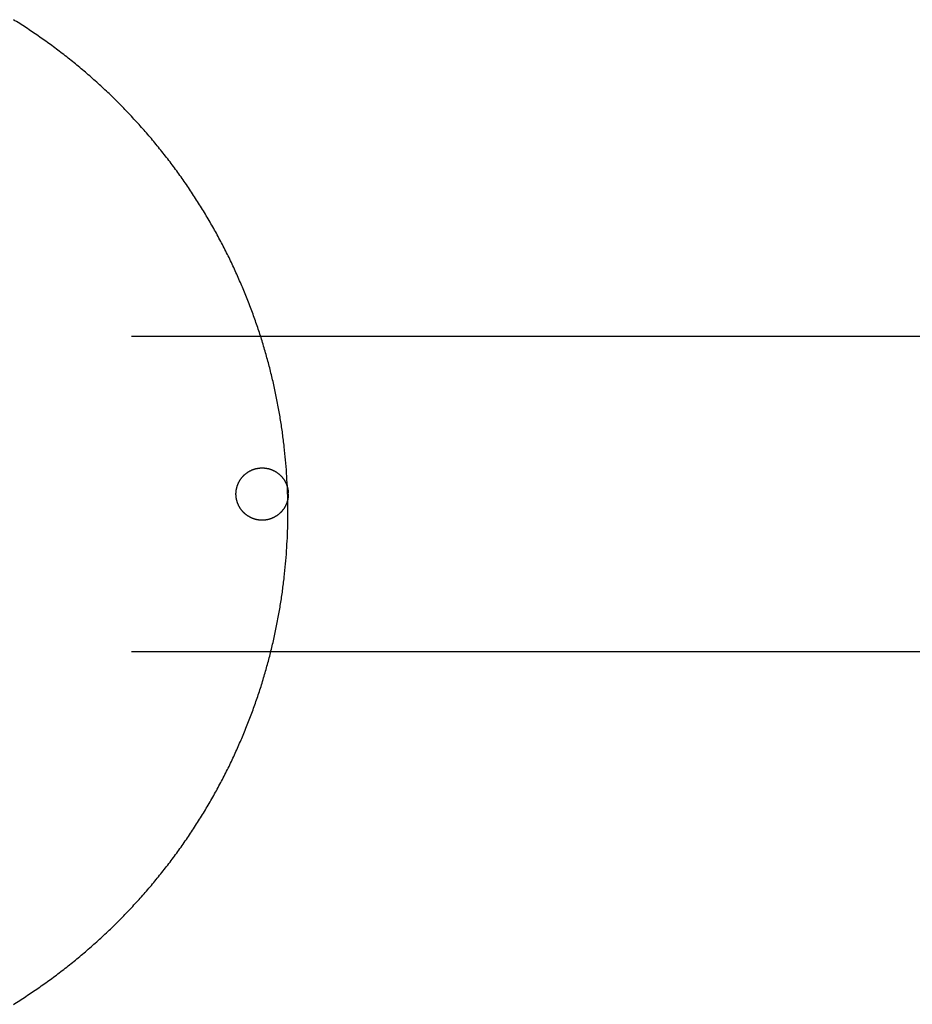
# Model space of a CAD drawing. Units: inches. Extents: x -9965 to 3798, y -7119 to 3954.
# Drawn here: x -8336 to -8200, y 277 to 428 of the extents above; entities that cross this region are included whole.
import ezdxf

# ---------------------------------------------------------------- set-up
doc = ezdxf.new("R2010")
doc.units = ezdxf.units.IN
doc.layers.add('Elverdal_Jungle', color=7, linetype='Continuous', true_color=0xd34af7)
doc.layers.add('Elverdal_JunglePole', color=7, linetype='Continuous', true_color=0x729cee)

msp = doc.modelspace()

# ---------------------------------------------------------------- linework, layer by layer
at = {"layer": 'Elverdal_Jungle'}
for points in [[(-8319.09, 379.32), (-7699.67, 379.32), (-7080.25, 379.32), (-6460.83, 379.32)], [(-8301.94, 358.02), (-8301.91, 358.04), (-8301.89, 358.07), (-8301.86, 358.09)], [(-8301.86, 358.09), (-8301.84, 358.12), (-8301.81, 358.14), (-8301.79, 358.16)], [(-8301.79, 358.16), (-8301.76, 358.19), (-8301.73, 358.21), (-8301.71, 358.23)], [(-8301.71, 358.23), (-8301.68, 358.25), (-8301.66, 358.28), (-8301.63, 358.3)], [(-8301.63, 358.3), (-8301.6, 358.32), (-8301.58, 358.34), (-8301.55, 358.36)], [(-8301.55, 358.36), (-8301.52, 358.38), (-8301.49, 358.4), (-8301.47, 358.42)], [(-8301.47, 358.42), (-8301.44, 358.44), (-8301.41, 358.46), (-8301.38, 358.48)], [(-8301.38, 358.48), (-8301.35, 358.5), (-8301.33, 358.52), (-8301.3, 358.54)], [(-8301.3, 358.54), (-8301.27, 358.56), (-8301.24, 358.58), (-8301.21, 358.59)], [(-8301.21, 358.59), (-8301.18, 358.61), (-8301.15, 358.63), (-8301.12, 358.65)], [(-8301.12, 358.65), (-8301.1, 358.66), (-8301.07, 358.68), (-8301.04, 358.7)], [(-8301.04, 358.7), (-8301.01, 358.71), (-8300.98, 358.73), (-8300.95, 358.74)], [(-8300.95, 358.74), (-8300.92, 358.76), (-8300.89, 358.77), (-8300.86, 358.79)], [(-8300.86, 358.79), (-8300.83, 358.8), (-8300.8, 358.82), (-8300.77, 358.83)], [(-8300.77, 358.83), (-8300.74, 358.85), (-8300.7, 358.86), (-8300.67, 358.87)], [(-8300.67, 358.87), (-8300.64, 358.88), (-8300.61, 358.9), (-8300.58, 358.91)], [(-8300.58, 358.91), (-8300.55, 358.92), (-8300.52, 358.93), (-8300.49, 358.95)], [(-8300.49, 358.95), (-8300.46, 358.96), (-8300.43, 358.97), (-8300.4, 358.98)], [(-8300.4, 358.98), (-8300.37, 358.99), (-8300.33, 359), (-8300.3, 359.01)], [(-8300.3, 359.01), (-8300.27, 359.02), (-8300.24, 359.03), (-8300.21, 359.04)], [(-8300.21, 359.04), (-8300.18, 359.05), (-8300.15, 359.05), (-8300.12, 359.06)], [(-8300.12, 359.06), (-8300.09, 359.07), (-8300.06, 359.08), (-8300.02, 359.08)], [(-8300.02, 359.08), (-8299.99, 359.09), (-8299.96, 359.1), (-8299.93, 359.11)], [(-8299.93, 359.11), (-8299.9, 359.11), (-8299.87, 359.12), (-8299.84, 359.12)], [(-8299.84, 359.12), (-8299.81, 359.13), (-8299.78, 359.13), (-8299.75, 359.14)], [(-8299.75, 359.14), (-8299.72, 359.14), (-8299.68, 359.15), (-8299.65, 359.15)], [(-8299.65, 359.15), (-8299.62, 359.16), (-8299.59, 359.16), (-8299.56, 359.17)], [(-8299.56, 359.17), (-8299.53, 359.17), (-8299.5, 359.17), (-8299.47, 359.17)], [(-8299.47, 359.17), (-8299.44, 359.18), (-8299.41, 359.18), (-8299.38, 359.18)], [(-8299.38, 359.18), (-8299.35, 359.18), (-8299.32, 359.18), (-8299.29, 359.19)], [(-8299.29, 359.19), (-8299.26, 359.19), (-8299.23, 359.19), (-8299.2, 359.19)], [(-8299.2, 359.19), (-8299.17, 359.19), (-8299.14, 359.19), (-8299.11, 359.19)], [(-8299.11, 359.19), (-8299.08, 359.19), (-8299.05, 359.19), (-8299.02, 359.19)], [(-8299.02, 359.19), (-8298.99, 359.19), (-8298.96, 359.19), (-8298.93, 359.19)], [(-8298.93, 359.19), (-8298.9, 359.18), (-8298.87, 359.18), (-8298.84, 359.18)], [(-8298.84, 359.18), (-8298.81, 359.18), (-8298.78, 359.18), (-8298.75, 359.17)], [(-8298.75, 359.17), (-8298.72, 359.17), (-8298.69, 359.17), (-8298.66, 359.17)], [(-8298.66, 359.17), (-8298.63, 359.16), (-8298.6, 359.16), (-8298.57, 359.15)], [(-8298.57, 359.15), (-8298.54, 359.15), (-8298.51, 359.14), (-8298.48, 359.14)], [(-8298.48, 359.14), (-8298.45, 359.13), (-8298.42, 359.13), (-8298.38, 359.12)], [(-8298.38, 359.12), (-8298.35, 359.12), (-8298.32, 359.11), (-8298.29, 359.11)], [(-8298.29, 359.11), (-8298.26, 359.1), (-8298.23, 359.09), (-8298.2, 359.08)], [(-8298.2, 359.08), (-8298.17, 359.08), (-8298.14, 359.07), (-8298.11, 359.06)], [(-8298.11, 359.06), (-8298.07, 359.05), (-8298.04, 359.05), (-8298.01, 359.04)], [(-8298.01, 359.04), (-8297.98, 359.03), (-8297.95, 359.02), (-8297.92, 359.01)], [(-8297.92, 359.01), (-8297.89, 359), (-8297.86, 358.99), (-8297.82, 358.98)], [(-8297.82, 358.98), (-8297.79, 358.97), (-8297.76, 358.96), (-8297.73, 358.95)], [(-8297.73, 358.95), (-8297.7, 358.93), (-8297.67, 358.92), (-8297.64, 358.91)], [(-8297.64, 358.91), (-8297.61, 358.9), (-8297.58, 358.88), (-8297.55, 358.87)], [(-8297.55, 358.87), (-8297.52, 358.86), (-8297.49, 358.85), (-8297.46, 358.83)], [(-8297.46, 358.83), (-8297.43, 358.82), (-8297.4, 358.8), (-8297.37, 358.79)], [(-8297.37, 358.79), (-8297.34, 358.77), (-8297.31, 358.76), (-8297.28, 358.74)], [(-8297.28, 358.74), (-8297.25, 358.73), (-8297.22, 358.71), (-8297.19, 358.7)], [(-8297.19, 358.7), (-8297.16, 358.68), (-8297.13, 358.66), (-8297.1, 358.65)], [(-8297.1, 358.65), (-8297.07, 358.63), (-8297.04, 358.61), (-8297.01, 358.59)], [(-8297.01, 358.59), (-8296.98, 358.58), (-8296.95, 358.56), (-8296.92, 358.54)], [(-8296.92, 358.54), (-8296.9, 358.52), (-8296.87, 358.5), (-8296.84, 358.48)], [(-8296.84, 358.48), (-8296.81, 358.46), (-8296.78, 358.44), (-8296.76, 358.42)], [(-8296.76, 358.42), (-8296.73, 358.4), (-8296.7, 358.38), (-8296.67, 358.36)], [(-8296.67, 358.36), (-8296.65, 358.34), (-8296.62, 358.32), (-8296.59, 358.3)], [(-8296.59, 358.3), (-8296.57, 358.28), (-8296.54, 358.25), (-8296.51, 358.23)], [(-8296.51, 358.23), (-8296.49, 358.21), (-8296.46, 358.19), (-8296.44, 358.16)], [(-8296.44, 358.16), (-8296.41, 358.14), (-8296.38, 358.12), (-8296.36, 358.09)], [(-8296.36, 358.09), (-8296.33, 358.07), (-8296.31, 358.04), (-8296.29, 358.02)], [(-8302.9, 356.48), (-8302.88, 356.51), (-8302.87, 356.54), (-8302.86, 356.57)], [(-8302.86, 356.57), (-8302.85, 356.6), (-8302.84, 356.63), (-8302.83, 356.67)], [(-8302.83, 356.67), (-8302.81, 356.7), (-8302.8, 356.73), (-8302.79, 356.76)], [(-8302.79, 356.76), (-8302.78, 356.79), (-8302.76, 356.82), (-8302.75, 356.85)], [(-8302.75, 356.85), (-8302.74, 356.88), (-8302.72, 356.91), (-8302.71, 356.94)], [(-8302.71, 356.94), (-8302.69, 356.97), (-8302.68, 357), (-8302.66, 357.03)], [(-8302.66, 357.03), (-8302.65, 357.06), (-8302.63, 357.09), (-8302.61, 357.12)], [(-8302.61, 357.12), (-8302.6, 357.15), (-8302.58, 357.18), (-8302.56, 357.21)], [(-8302.56, 357.21), (-8302.55, 357.24), (-8302.53, 357.27), (-8302.51, 357.3)], [(-8302.51, 357.3), (-8302.49, 357.32), (-8302.47, 357.35), (-8302.46, 357.38)], [(-8302.46, 357.38), (-8302.44, 357.41), (-8302.42, 357.44), (-8302.4, 357.47)], [(-8302.4, 357.47), (-8302.38, 357.49), (-8302.36, 357.52), (-8302.34, 357.55)], [(-8302.34, 357.55), (-8302.32, 357.58), (-8302.3, 357.61), (-8302.28, 357.63)], [(-8302.28, 357.63), (-8302.26, 357.66), (-8302.24, 357.69), (-8302.21, 357.71)], [(-8302.21, 357.71), (-8302.19, 357.74), (-8302.17, 357.77), (-8302.15, 357.79)], [(-8302.15, 357.79), (-8302.12, 357.82), (-8302.1, 357.84), (-8302.08, 357.87)], [(-8302.08, 357.87), (-8302.06, 357.9), (-8302.03, 357.92), (-8302.01, 357.95)], [(-8302.01, 357.95), (-8301.99, 357.97), (-8301.96, 358), (-8301.94, 358.02)], [(-8296.29, 358.02), (-8296.26, 358), (-8296.24, 357.97), (-8296.21, 357.95)], [(-8296.21, 357.95), (-8296.19, 357.92), (-8296.17, 357.9), (-8296.14, 357.87)], [(-8296.14, 357.87), (-8296.12, 357.84), (-8296.1, 357.82), (-8296.07, 357.79)], [(-8296.07, 357.79), (-8296.05, 357.77), (-8296.03, 357.74), (-8296.01, 357.71)], [(-8296.01, 357.71), (-8295.99, 357.69), (-8295.97, 357.66), (-8295.95, 357.63)], [(-8295.95, 357.63), (-8295.92, 357.61), (-8295.9, 357.58), (-8295.88, 357.55)], [(-8295.88, 357.55), (-8295.86, 357.52), (-8295.84, 357.49), (-8295.82, 357.47)], [(-8295.82, 357.47), (-8295.8, 357.44), (-8295.79, 357.41), (-8295.77, 357.38)], [(-8295.77, 357.38), (-8295.75, 357.35), (-8295.73, 357.32), (-8295.71, 357.3)], [(-8295.71, 357.3), (-8295.69, 357.27), (-8295.68, 357.24), (-8295.66, 357.21)], [(-8295.66, 357.21), (-8295.64, 357.18), (-8295.63, 357.15), (-8295.61, 357.12)], [(-8295.61, 357.12), (-8295.59, 357.09), (-8295.58, 357.06), (-8295.56, 357.03)], [(-8295.56, 357.03), (-8295.55, 357), (-8295.53, 356.97), (-8295.52, 356.94)], [(-8295.52, 356.94), (-8295.5, 356.91), (-8295.49, 356.88), (-8295.47, 356.85)], [(-8295.47, 356.85), (-8295.46, 356.82), (-8295.45, 356.79), (-8295.43, 356.76)], [(-8295.43, 356.76), (-8295.42, 356.73), (-8295.41, 356.7), (-8295.4, 356.67)], [(-8295.4, 356.67), (-8295.38, 356.63), (-8295.37, 356.6), (-8295.36, 356.57)], [(-8295.36, 356.57), (-8295.35, 356.54), (-8295.34, 356.51), (-8295.33, 356.48)], [(-8303.11, 355.28), (-8303.11, 355.31), (-8303.11, 355.34), (-8303.1, 355.37)], [(-8303.11, 355.19), (-8303.11, 355.22), (-8303.11, 355.25), (-8303.11, 355.28)], [(-8303.11, 355.11), (-8303.11, 355.14), (-8303.11, 355.16), (-8303.11, 355.19)], [(-8303.1, 355.02), (-8303.11, 355.05), (-8303.11, 355.08), (-8303.11, 355.11)], [(-8303.1, 355.46), (-8303.1, 355.49), (-8303.09, 355.52), (-8303.09, 355.55)], [(-8303.1, 355.37), (-8303.1, 355.4), (-8303.1, 355.43), (-8303.1, 355.46)], [(-8303.09, 355.55), (-8303.09, 355.58), (-8303.09, 355.61), (-8303.08, 355.64)], [(-8303.08, 355.64), (-8303.08, 355.68), (-8303.07, 355.71), (-8303.07, 355.74)], [(-8303.07, 355.74), (-8303.07, 355.77), (-8303.06, 355.8), (-8303.06, 355.83)], [(-8303.06, 355.83), (-8303.05, 355.86), (-8303.05, 355.89), (-8303.04, 355.92)], [(-8303.04, 355.92), (-8303.03, 355.95), (-8303.03, 355.98), (-8303.02, 356.01)], [(-8303.02, 356.01), (-8303.02, 356.05), (-8303.01, 356.08), (-8303, 356.11)], [(-8303, 356.11), (-8302.99, 356.14), (-8302.99, 356.17), (-8302.98, 356.2)], [(-8302.98, 356.2), (-8302.97, 356.23), (-8302.96, 356.26), (-8302.95, 356.29)], [(-8302.95, 356.29), (-8302.94, 356.33), (-8302.93, 356.36), (-8302.93, 356.39)], [(-8302.93, 356.39), (-8302.92, 356.42), (-8302.91, 356.45), (-8302.9, 356.48)], [(-8295.33, 356.48), (-8295.32, 356.45), (-8295.31, 356.42), (-8295.3, 356.39)], [(-8295.3, 356.39), (-8295.29, 356.36), (-8295.28, 356.33), (-8295.27, 356.29)], [(-8295.27, 356.29), (-8295.26, 356.26), (-8295.25, 356.23), (-8295.24, 356.2)], [(-8295.24, 356.2), (-8295.24, 356.17), (-8295.23, 356.14), (-8295.22, 356.11)], [(-8295.22, 356.11), (-8295.21, 356.08), (-8295.21, 356.05), (-8295.2, 356.01)], [(-8295.2, 356.01), (-8295.19, 355.98), (-8295.19, 355.95), (-8295.18, 355.92)], [(-8295.18, 355.92), (-8295.18, 355.89), (-8295.17, 355.86), (-8295.17, 355.83)], [(-8295.17, 355.83), (-8295.16, 355.8), (-8295.16, 355.77), (-8295.15, 355.74)], [(-8295.15, 355.74), (-8295.15, 355.71), (-8295.15, 355.68), (-8295.14, 355.64)], [(-8295.14, 355.64), (-8295.14, 355.61), (-8295.13, 355.58), (-8295.13, 355.55)], [(-8295.13, 355.55), (-8295.13, 355.52), (-8295.13, 355.49), (-8295.12, 355.46)], [(-8295.12, 355.46), (-8295.12, 355.43), (-8295.12, 355.4), (-8295.12, 355.37)], [(-8295.12, 355.37), (-8295.12, 355.34), (-8295.12, 355.31), (-8295.12, 355.28)], [(-8295.12, 355.19), (-8295.12, 355.16), (-8295.12, 355.14), (-8295.12, 355.11)], [(-8295.12, 355.11), (-8295.12, 355.08), (-8295.12, 355.05), (-8295.12, 355.02)], [(-8303.1, 354.93), (-8303.1, 354.96), (-8303.1, 354.99), (-8303.1, 355.02)], [(-8303.09, 354.84), (-8303.09, 354.87), (-8303.1, 354.9), (-8303.1, 354.93)], [(-8303.08, 354.74), (-8303.09, 354.77), (-8303.09, 354.8), (-8303.09, 354.84)], [(-8303.07, 354.65), (-8303.07, 354.68), (-8303.08, 354.71), (-8303.08, 354.74)], [(-8303.06, 354.56), (-8303.06, 354.59), (-8303.07, 354.62), (-8303.07, 354.65)], [(-8303.04, 354.47), (-8303.05, 354.5), (-8303.05, 354.53), (-8303.06, 354.56)], [(-8303.02, 354.37), (-8303.03, 354.41), (-8303.03, 354.44), (-8303.04, 354.47)], [(-8303, 354.28), (-8303.01, 354.31), (-8303.02, 354.34), (-8303.02, 354.37)], [(-8302.98, 354.19), (-8302.99, 354.22), (-8302.99, 354.25), (-8303, 354.28)], [(-8302.95, 354.09), (-8302.96, 354.13), (-8302.97, 354.16), (-8302.98, 354.19)], [(-8302.93, 354), (-8302.93, 354.03), (-8302.94, 354.06), (-8302.95, 354.09)], [(-8302.9, 353.91), (-8302.91, 353.94), (-8302.92, 353.97), (-8302.93, 354)], [(-8302.86, 353.82), (-8302.87, 353.85), (-8302.88, 353.88), (-8302.9, 353.91)], [(-8302.83, 353.72), (-8302.84, 353.75), (-8302.85, 353.78), (-8302.86, 353.82)], [(-8302.79, 353.63), (-8302.8, 353.66), (-8302.81, 353.69), (-8302.83, 353.72)], [(-8302.75, 353.54), (-8302.76, 353.57), (-8302.78, 353.6), (-8302.79, 353.63)], [(-8302.71, 353.45), (-8302.72, 353.48), (-8302.74, 353.51), (-8302.75, 353.54)], [(-8295.47, 353.54), (-8295.49, 353.51), (-8295.5, 353.48), (-8295.52, 353.45)], [(-8295.43, 353.63), (-8295.45, 353.6), (-8295.46, 353.57), (-8295.47, 353.54)], [(-8295.4, 353.72), (-8295.41, 353.69), (-8295.42, 353.66), (-8295.43, 353.63)], [(-8295.36, 353.82), (-8295.37, 353.78), (-8295.38, 353.75), (-8295.4, 353.72)], [(-8295.33, 353.91), (-8295.34, 353.88), (-8295.35, 353.85), (-8295.36, 353.82)], [(-8295.3, 354), (-8295.31, 353.97), (-8295.32, 353.94), (-8295.33, 353.91)], [(-8295.27, 354.09), (-8295.28, 354.06), (-8295.29, 354.03), (-8295.3, 354)], [(-8295.24, 354.19), (-8295.25, 354.16), (-8295.26, 354.13), (-8295.27, 354.09)], [(-8295.22, 354.28), (-8295.23, 354.25), (-8295.24, 354.22), (-8295.24, 354.19)], [(-8295.2, 354.37), (-8295.21, 354.34), (-8295.21, 354.31), (-8295.22, 354.28)], [(-8295.18, 354.47), (-8295.19, 354.44), (-8295.19, 354.41), (-8295.2, 354.37)], [(-8295.17, 354.56), (-8295.17, 354.53), (-8295.18, 354.5), (-8295.18, 354.47)], [(-8295.15, 354.65), (-8295.16, 354.62), (-8295.16, 354.59), (-8295.17, 354.56)], [(-8295.14, 354.74), (-8295.15, 354.71), (-8295.15, 354.68), (-8295.15, 354.65)], [(-8295.13, 354.84), (-8295.13, 354.8), (-8295.14, 354.77), (-8295.14, 354.74)], [(-8295.12, 354.93), (-8295.13, 354.9), (-8295.13, 354.87), (-8295.13, 354.84)], [(-8295.12, 355.02), (-8295.12, 354.99), (-8295.12, 354.96), (-8295.12, 354.93)], [(-8302.66, 353.36), (-8302.68, 353.39), (-8302.69, 353.42), (-8302.71, 353.45)], [(-8302.61, 353.27), (-8302.63, 353.3), (-8302.65, 353.33), (-8302.66, 353.36)], [(-8302.56, 353.18), (-8302.58, 353.21), (-8302.6, 353.24), (-8302.61, 353.27)], [(-8302.51, 353.09), (-8302.53, 353.12), (-8302.55, 353.15), (-8302.56, 353.18)], [(-8302.46, 353.01), (-8302.47, 353.04), (-8302.49, 353.07), (-8302.51, 353.09)], [(-8302.4, 352.92), (-8302.42, 352.95), (-8302.44, 352.98), (-8302.46, 353.01)], [(-8302.34, 352.84), (-8302.36, 352.87), (-8302.38, 352.89), (-8302.4, 352.92)], [(-8302.28, 352.76), (-8302.3, 352.78), (-8302.32, 352.81), (-8302.34, 352.84)], [(-8302.21, 352.68), (-8302.24, 352.7), (-8302.26, 352.73), (-8302.28, 352.76)], [(-8302.15, 352.6), (-8302.17, 352.62), (-8302.19, 352.65), (-8302.21, 352.68)], [(-8302.08, 352.52), (-8302.1, 352.54), (-8302.12, 352.57), (-8302.15, 352.6)], [(-8302.01, 352.44), (-8302.03, 352.47), (-8302.06, 352.49), (-8302.08, 352.52)], [(-8301.94, 352.37), (-8301.96, 352.39), (-8301.99, 352.42), (-8302.01, 352.44)], [(-8301.86, 352.3), (-8301.89, 352.32), (-8301.91, 352.34), (-8301.94, 352.37)], [(-8301.79, 352.23), (-8301.81, 352.25), (-8301.84, 352.27), (-8301.86, 352.3)], [(-8301.71, 352.16), (-8301.73, 352.18), (-8301.76, 352.2), (-8301.79, 352.23)], [(-8301.63, 352.09), (-8301.66, 352.11), (-8301.68, 352.14), (-8301.71, 352.16)], [(-8301.55, 352.03), (-8301.58, 352.05), (-8301.6, 352.07), (-8301.63, 352.09)], [(-8301.47, 351.97), (-8301.49, 351.99), (-8301.52, 352.01), (-8301.55, 352.03)], [(-8296.67, 352.03), (-8296.7, 352.01), (-8296.73, 351.99), (-8296.76, 351.97)], [(-8296.59, 352.09), (-8296.62, 352.07), (-8296.65, 352.05), (-8296.67, 352.03)], [(-8296.51, 352.16), (-8296.54, 352.14), (-8296.57, 352.11), (-8296.59, 352.09)], [(-8296.44, 352.23), (-8296.46, 352.2), (-8296.49, 352.18), (-8296.51, 352.16)], [(-8296.36, 352.3), (-8296.38, 352.27), (-8296.41, 352.25), (-8296.44, 352.23)], [(-8296.29, 352.37), (-8296.31, 352.34), (-8296.33, 352.32), (-8296.36, 352.3)], [(-8296.21, 352.44), (-8296.24, 352.42), (-8296.26, 352.39), (-8296.29, 352.37)], [(-8296.14, 352.52), (-8296.17, 352.49), (-8296.19, 352.47), (-8296.21, 352.44)], [(-8296.07, 352.6), (-8296.1, 352.57), (-8296.12, 352.54), (-8296.14, 352.52)], [(-8296.01, 352.68), (-8296.03, 352.65), (-8296.05, 352.62), (-8296.07, 352.6)], [(-8295.95, 352.76), (-8295.97, 352.73), (-8295.99, 352.7), (-8296.01, 352.68)], [(-8295.88, 352.84), (-8295.9, 352.81), (-8295.92, 352.78), (-8295.95, 352.76)], [(-8295.82, 352.92), (-8295.84, 352.89), (-8295.86, 352.87), (-8295.88, 352.84)], [(-8295.77, 353.01), (-8295.79, 352.98), (-8295.8, 352.95), (-8295.82, 352.92)], [(-8295.71, 353.09), (-8295.73, 353.07), (-8295.75, 353.04), (-8295.77, 353.01)], [(-8295.66, 353.18), (-8295.68, 353.15), (-8295.69, 353.12), (-8295.71, 353.09)], [(-8295.61, 353.27), (-8295.63, 353.24), (-8295.64, 353.21), (-8295.66, 353.18)], [(-8295.56, 353.36), (-8295.58, 353.33), (-8295.59, 353.3), (-8295.61, 353.27)], [(-8295.52, 353.45), (-8295.53, 353.42), (-8295.55, 353.39), (-8295.56, 353.36)], [(-8301.38, 351.91), (-8301.41, 351.93), (-8301.44, 351.95), (-8301.47, 351.97)], [(-8301.3, 351.85), (-8301.33, 351.87), (-8301.35, 351.89), (-8301.38, 351.91)], [(-8301.21, 351.8), (-8301.24, 351.81), (-8301.27, 351.83), (-8301.3, 351.85)], [(-8301.12, 351.74), (-8301.15, 351.76), (-8301.18, 351.78), (-8301.21, 351.8)], [(-8301.04, 351.69), (-8301.07, 351.71), (-8301.1, 351.73), (-8301.12, 351.74)], [(-8300.95, 351.64), (-8300.98, 351.66), (-8301.01, 351.68), (-8301.04, 351.69)], [(-8300.86, 351.6), (-8300.89, 351.61), (-8300.92, 351.63), (-8300.95, 351.64)], [(-8300.77, 351.56), (-8300.8, 351.57), (-8300.83, 351.59), (-8300.86, 351.6)], [(-8300.67, 351.52), (-8300.7, 351.53), (-8300.74, 351.54), (-8300.77, 351.56)], [(-8300.58, 351.48), (-8300.61, 351.49), (-8300.64, 351.5), (-8300.67, 351.52)], [(-8300.49, 351.44), (-8300.52, 351.46), (-8300.55, 351.47), (-8300.58, 351.48)], [(-8300.4, 351.41), (-8300.43, 351.42), (-8300.46, 351.43), (-8300.49, 351.44)], [(-8300.3, 351.38), (-8300.33, 351.39), (-8300.37, 351.4), (-8300.4, 351.41)], [(-8300.21, 351.35), (-8300.24, 351.36), (-8300.27, 351.37), (-8300.3, 351.38)], [(-8300.12, 351.33), (-8300.15, 351.34), (-8300.18, 351.34), (-8300.21, 351.35)], [(-8300.02, 351.3), (-8300.06, 351.31), (-8300.09, 351.32), (-8300.12, 351.33)], [(-8299.93, 351.28), (-8299.96, 351.29), (-8299.99, 351.3), (-8300.02, 351.3)], [(-8299.84, 351.26), (-8299.87, 351.27), (-8299.9, 351.28), (-8299.93, 351.28)], [(-8299.75, 351.25), (-8299.78, 351.25), (-8299.81, 351.26), (-8299.84, 351.26)], [(-8299.65, 351.24), (-8299.68, 351.24), (-8299.72, 351.24), (-8299.75, 351.25)], [(-8299.56, 351.22), (-8299.59, 351.23), (-8299.62, 351.23), (-8299.65, 351.24)], [(-8299.47, 351.21), (-8299.5, 351.22), (-8299.53, 351.22), (-8299.56, 351.22)], [(-8299.38, 351.21), (-8299.41, 351.21), (-8299.44, 351.21), (-8299.47, 351.21)], [(-8299.29, 351.2), (-8299.32, 351.2), (-8299.35, 351.21), (-8299.38, 351.21)], [(-8299.2, 351.2), (-8299.23, 351.2), (-8299.26, 351.2), (-8299.29, 351.2)], [(-8299.11, 351.2), (-8299.14, 351.2), (-8299.17, 351.2), (-8299.2, 351.2)], [(-8299.02, 351.2), (-8299.05, 351.2), (-8299.08, 351.2), (-8299.11, 351.2)], [(-8298.93, 351.2), (-8298.96, 351.2), (-8298.99, 351.2), (-8299.02, 351.2)], [(-8298.84, 351.21), (-8298.87, 351.21), (-8298.9, 351.2), (-8298.93, 351.2)], [(-8298.75, 351.21), (-8298.78, 351.21), (-8298.81, 351.21), (-8298.84, 351.21)], [(-8298.66, 351.22), (-8298.69, 351.22), (-8298.72, 351.22), (-8298.75, 351.21)], [(-8298.57, 351.24), (-8298.6, 351.23), (-8298.63, 351.23), (-8298.66, 351.22)], [(-8298.48, 351.25), (-8298.51, 351.24), (-8298.54, 351.24), (-8298.57, 351.24)], [(-8298.38, 351.26), (-8298.42, 351.26), (-8298.45, 351.25), (-8298.48, 351.25)], [(-8298.29, 351.28), (-8298.32, 351.28), (-8298.35, 351.27), (-8298.38, 351.26)], [(-8298.2, 351.3), (-8298.23, 351.3), (-8298.26, 351.29), (-8298.29, 351.28)], [(-8298.11, 351.33), (-8298.14, 351.32), (-8298.17, 351.31), (-8298.2, 351.3)], [(-8298.01, 351.35), (-8298.04, 351.34), (-8298.07, 351.34), (-8298.11, 351.33)], [(-8297.92, 351.38), (-8297.95, 351.37), (-8297.98, 351.36), (-8298.01, 351.35)], [(-8297.82, 351.41), (-8297.86, 351.4), (-8297.89, 351.39), (-8297.92, 351.38)], [(-8297.73, 351.44), (-8297.76, 351.43), (-8297.79, 351.42), (-8297.82, 351.41)], [(-8297.64, 351.48), (-8297.67, 351.47), (-8297.7, 351.46), (-8297.73, 351.44)], [(-8297.55, 351.52), (-8297.58, 351.5), (-8297.61, 351.49), (-8297.64, 351.48)], [(-8297.46, 351.56), (-8297.49, 351.54), (-8297.52, 351.53), (-8297.55, 351.52)], [(-8297.37, 351.6), (-8297.4, 351.59), (-8297.43, 351.57), (-8297.46, 351.56)], [(-8297.28, 351.64), (-8297.31, 351.63), (-8297.34, 351.61), (-8297.37, 351.6)], [(-8297.19, 351.69), (-8297.22, 351.68), (-8297.25, 351.66), (-8297.28, 351.64)], [(-8297.1, 351.74), (-8297.13, 351.73), (-8297.16, 351.71), (-8297.19, 351.69)], [(-8297.01, 351.8), (-8297.04, 351.78), (-8297.07, 351.76), (-8297.1, 351.74)], [(-8296.92, 351.85), (-8296.95, 351.83), (-8296.98, 351.81), (-8297.01, 351.8)], [(-8296.84, 351.91), (-8296.87, 351.89), (-8296.9, 351.87), (-8296.92, 351.85)], [(-8296.76, 351.97), (-8296.78, 351.95), (-8296.81, 351.93), (-8296.84, 351.91)], [(-6460.83, 331.07), (-7080.25, 331.07), (-7699.67, 331.07), (-8319.09, 331.07)]]:
    msp.add_open_spline(points, degree=3, dxfattribs=at)
at = {"layer": 'Elverdal_JunglePole'}
for points in [[(-8335.21, 426.46), (-8335.84, 426.86), (-8336.48, 427.27), (-8337.12, 427.67)], [(-8333.33, 425.19), (-8333.95, 425.61), (-8334.58, 426.03), (-8335.21, 426.46)], [(-8331.47, 423.88), (-8332.09, 424.31), (-8332.71, 424.75), (-8333.33, 425.19)], [(-8329.65, 422.51), (-8330.26, 422.96), (-8330.86, 423.42), (-8331.47, 423.88)], [(-8327.86, 421.09), (-8328.46, 421.57), (-8329.05, 422.04), (-8329.65, 422.51)], [(-8326.11, 419.63), (-8326.69, 420.12), (-8327.28, 420.61), (-8327.86, 421.09)], [(-8324.39, 418.12), (-8324.96, 418.63), (-8325.53, 419.13), (-8326.11, 419.63)], [(-8322.71, 416.57), (-8323.27, 417.09), (-8323.83, 417.61), (-8324.39, 418.12)], [(-8321.07, 414.97), (-8321.62, 415.5), (-8322.16, 416.04), (-8322.71, 416.57)], [(-8319.47, 413.33), (-8320, 413.88), (-8320.54, 414.43), (-8321.07, 414.97)], [(-8317.92, 411.65), (-8318.44, 412.21), (-8318.95, 412.77), (-8319.47, 413.33)], [(-8316.41, 409.94), (-8316.91, 410.51), (-8317.42, 411.08), (-8317.92, 411.65)], [(-8314.95, 408.18), (-8315.43, 408.77), (-8315.92, 409.35), (-8316.41, 409.94)], [(-8313.53, 406.39), (-8314, 406.99), (-8314.48, 407.58), (-8314.95, 408.18)], [(-8312.17, 404.57), (-8312.62, 405.18), (-8313.08, 405.78), (-8313.53, 406.39)], [(-8310.85, 402.72), (-8311.29, 403.33), (-8311.73, 403.95), (-8312.17, 404.57)], [(-8309.58, 400.83), (-8310.01, 401.46), (-8310.43, 402.09), (-8310.85, 402.72)], [(-8308.37, 398.93), (-8308.78, 399.56), (-8309.18, 400.2), (-8309.58, 400.83)], [(-8307.21, 396.99), (-8307.6, 397.64), (-8307.99, 398.28), (-8308.37, 398.93)], [(-8306.1, 395.04), (-8306.47, 395.69), (-8306.84, 396.34), (-8307.21, 396.99)], [(-8305.05, 393.06), (-8305.4, 393.72), (-8305.75, 394.38), (-8306.1, 395.04)], [(-8304.05, 391.07), (-8304.38, 391.73), (-8304.72, 392.4), (-8305.05, 393.06)], [(-8303.11, 389.06), (-8303.42, 389.73), (-8303.74, 390.4), (-8304.05, 391.07)], [(-8302.22, 387.03), (-8302.51, 387.71), (-8302.81, 388.38), (-8303.11, 389.06)], [(-8301.38, 385), (-8301.66, 385.68), (-8301.94, 386.36), (-8302.22, 387.03)], [(-8300.6, 382.95), (-8300.86, 383.63), (-8301.12, 384.32), (-8301.38, 385)], [(-8299.87, 380.9), (-8300.12, 381.58), (-8300.36, 382.27), (-8300.6, 382.95)], [(-8299.2, 378.84), (-8299.43, 379.53), (-8299.65, 380.21), (-8299.87, 380.9)], [(-8298.59, 376.78), (-8298.79, 377.47), (-8299, 378.16), (-8299.2, 378.84)], [(-8298.02, 374.72), (-8298.21, 375.41), (-8298.4, 376.09), (-8298.59, 376.78)], [(-8297.51, 372.66), (-8297.68, 373.34), (-8297.85, 374.03), (-8298.02, 374.72)], [(-8297.05, 370.6), (-8297.21, 371.28), (-8297.36, 371.97), (-8297.51, 372.66)], [(-8296.65, 368.54), (-8296.78, 369.23), (-8296.92, 369.91), (-8297.05, 370.6)], [(-8296.29, 366.49), (-8296.41, 367.17), (-8296.53, 367.86), (-8296.65, 368.54)], [(-8295.99, 364.45), (-8296.09, 365.13), (-8296.19, 365.81), (-8296.29, 366.49)], [(-8295.74, 362.42), (-8295.82, 363.1), (-8295.91, 363.77), (-8295.99, 364.45)], [(-8295.53, 360.4), (-8295.6, 361.07), (-8295.67, 361.74), (-8295.74, 362.42)], [(-8295.37, 358.39), (-8295.42, 359.06), (-8295.48, 359.73), (-8295.53, 360.4)], [(-8295.26, 356.39), (-8295.3, 357.06), (-8295.33, 357.72), (-8295.37, 358.39)], [(-8295.19, 354.41), (-8295.22, 355.07), (-8295.24, 355.73), (-8295.26, 356.39)], [(-8295.17, 352.45), (-8295.18, 353.11), (-8295.19, 353.76), (-8295.19, 354.41)], [(-8295.19, 350.49), (-8295.19, 351.14), (-8295.18, 351.8), (-8295.17, 352.45)], [(-8295.26, 348.51), (-8295.24, 349.17), (-8295.22, 349.83), (-8295.19, 350.49)], [(-8295.37, 346.52), (-8295.33, 347.18), (-8295.3, 347.85), (-8295.26, 348.51)], [(-8295.53, 344.51), (-8295.48, 345.18), (-8295.42, 345.85), (-8295.37, 346.52)], [(-8295.74, 342.49), (-8295.67, 343.16), (-8295.6, 343.83), (-8295.53, 344.51)], [(-8295.99, 340.45), (-8295.91, 341.13), (-8295.82, 341.81), (-8295.74, 342.49)], [(-8296.29, 338.41), (-8296.19, 339.09), (-8296.09, 339.77), (-8295.99, 340.45)], [(-8296.65, 336.36), (-8296.53, 337.05), (-8296.41, 337.73), (-8296.29, 338.41)], [(-8297.05, 334.31), (-8296.92, 334.99), (-8296.78, 335.68), (-8296.65, 336.36)], [(-8297.51, 332.25), (-8297.36, 332.94), (-8297.21, 333.62), (-8297.05, 334.31)], [(-8298.02, 330.19), (-8297.85, 330.87), (-8297.68, 331.56), (-8297.51, 332.25)], [(-8298.59, 328.12), (-8298.4, 328.81), (-8298.21, 329.5), (-8298.02, 330.19)], [(-8299.2, 326.06), (-8299, 326.75), (-8298.79, 327.44), (-8298.59, 328.12)], [(-8299.87, 324), (-8299.65, 324.69), (-8299.43, 325.38), (-8299.2, 326.06)], [(-8300.6, 321.95), (-8300.36, 322.64), (-8300.12, 323.32), (-8299.87, 324)], [(-8301.38, 319.91), (-8301.12, 320.59), (-8300.86, 321.27), (-8300.6, 321.95)], [(-8302.22, 317.87), (-8301.94, 318.55), (-8301.66, 319.23), (-8301.38, 319.91)], [(-8303.11, 315.85), (-8302.81, 316.52), (-8302.51, 317.2), (-8302.22, 317.87)], [(-8304.05, 313.84), (-8303.74, 314.51), (-8303.42, 315.18), (-8303.11, 315.85)], [(-8305.05, 311.84), (-8304.72, 312.51), (-8304.38, 313.17), (-8304.05, 313.84)], [(-8306.1, 309.87), (-8305.75, 310.53), (-8305.4, 311.18), (-8305.05, 311.84)], [(-8307.21, 307.91), (-8306.84, 308.56), (-8306.47, 309.22), (-8306.1, 309.87)], [(-8308.37, 305.98), (-8307.99, 306.62), (-8307.6, 307.27), (-8307.21, 307.91)], [(-8309.58, 304.07), (-8309.18, 304.71), (-8308.78, 305.34), (-8308.37, 305.98)], [(-8310.85, 302.19), (-8310.43, 302.82), (-8310.01, 303.44), (-8309.58, 304.07)], [(-8312.17, 300.34), (-8311.73, 300.95), (-8311.29, 301.57), (-8310.85, 302.19)], [(-8313.53, 298.51), (-8313.08, 299.12), (-8312.62, 299.73), (-8312.17, 300.34)], [(-8314.95, 296.72), (-8314.48, 297.32), (-8314, 297.92), (-8313.53, 298.51)], [(-8316.41, 294.97), (-8315.92, 295.55), (-8315.43, 296.14), (-8314.95, 296.72)], [(-8317.92, 293.25), (-8317.42, 293.82), (-8316.91, 294.4), (-8316.41, 294.97)], [(-8319.47, 291.57), (-8318.95, 292.13), (-8318.44, 292.69), (-8317.92, 293.25)], [(-8321.07, 289.93), (-8320.54, 290.48), (-8320, 291.03), (-8319.47, 291.57)], [(-8322.71, 288.34), (-8322.16, 288.87), (-8321.62, 289.4), (-8321.07, 289.93)], [(-8324.39, 286.78), (-8323.83, 287.3), (-8323.27, 287.82), (-8322.71, 288.34)], [(-8326.11, 285.27), (-8325.53, 285.78), (-8324.96, 286.28), (-8324.39, 286.78)], [(-8327.86, 283.81), (-8327.28, 284.3), (-8326.69, 284.78), (-8326.11, 285.27)], [(-8329.65, 282.4), (-8329.05, 282.87), (-8328.46, 283.34), (-8327.86, 283.81)], [(-8331.47, 281.03), (-8330.86, 281.48), (-8330.26, 281.94), (-8329.65, 282.4)], [(-8333.33, 279.71), (-8332.71, 280.15), (-8332.09, 280.59), (-8331.47, 281.03)], [(-8337.12, 277.23), (-8336.48, 277.64), (-8335.84, 278.04), (-8335.21, 278.45)], [(-8335.21, 278.45), (-8334.58, 278.87), (-8333.95, 279.29), (-8333.33, 279.71)]]:
    msp.add_open_spline(points, degree=3, dxfattribs=at)

doc.saveas('drawing.dxf')
